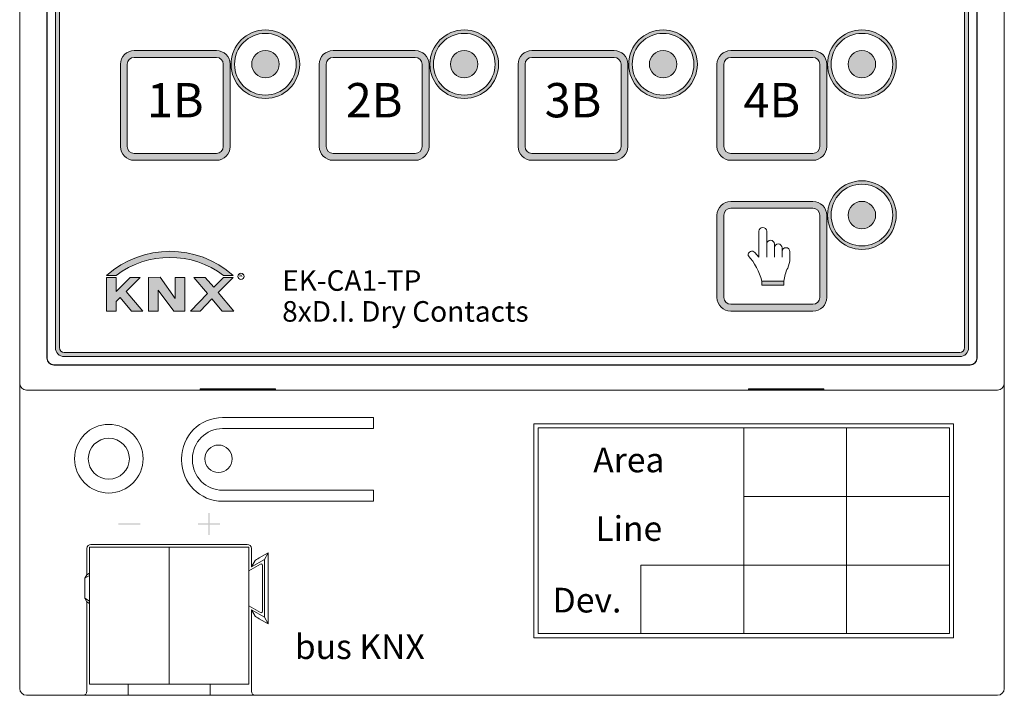
# Model space of a CAD drawing. Units: metres. Extents: x -735.466 to -734.748, y 810.81 to 811.71.
# Drawn here: x -735.466 to -734.748, y 810.81 to 811.303 of the extents above; entities that cross this region are included whole.
import ezdxf

# ---------------------------------------------------------------- set-up
doc = ezdxf.new("R2010")
doc.units = ezdxf.units.M
doc.header["$MEASUREMENT"] = 0
doc.layers.add('EK-CA1-TP', color=7, linetype='Continuous', lineweight=5)
doc.styles.add('GENERATED_STYLE_1', font='txt')
doc.styles.add('GENERATED_STYLE_2', font='txt')
doc.styles.add('GENERATED_STYLE_5', font='txt')

# ---------------------------------------------------------------- blocks, each defined once
blk = doc.blocks.new('EK-CA1-TP')
at = {"layer": 'EK-CA1-TP', "linetype": 'Continuous'}
h = blk.add_hatch(color=256, dxfattribs=at)
h.paths.add_polyline_path([(0.021, 0.608), (0.021, 0.2485, 0.414214), (0.0275, 0.242), (0.6805, 0.242, 0.414214), (0.687, 0.2485), (0.687, 0.608)])
h.paths.add_polyline_path([(0.0275, 0.245, -0.414214), (0.024, 0.2485), (0.024, 0.605), (0.684, 0.605), (0.684, 0.2485, -0.414214), (0.6805, 0.245)], flags=0)
h = blk.add_hatch(color=256, dxfattribs=at)
h.paths.add_polyline_path([(0.14917, 0.45514, 1), (0.19917, 0.45514, 1)])
h.paths.add_polyline_path([(0.19667, 0.45514, -1), (0.15167, 0.45514, -1)], flags=0)
h = blk.add_hatch(color=256, dxfattribs=at)
h.paths.add_polyline_path([(0.29417, 0.45514, 1), (0.34417, 0.45514, 1)])
h.paths.add_polyline_path([(0.34167, 0.45514, -1), (0.29667, 0.45514, -1)], flags=0)
h = blk.add_hatch(color=256, dxfattribs=at)
h.paths.add_polyline_path([(0.43917, 0.45514, 1), (0.48917, 0.45514, 1)])
h.paths.add_polyline_path([(0.48667, 0.45514, -1), (0.44167, 0.45514, -1)], flags=0)
h = blk.add_hatch(color=256, dxfattribs=at)
h.paths.add_polyline_path([(0.58417, 0.45514, 1), (0.63417, 0.45514, 1)])
h.paths.add_polyline_path([(0.63167, 0.45514, -1), (0.58667, 0.45514, -1)], flags=0)
h = blk.add_hatch(color=256, dxfattribs=at)
h.paths.add_polyline_path([(0.06848, 0.45508), (0.06848, 0.39508, 0.414214), (0.07848, 0.38508), (0.13848, 0.38508, 0.414214), (0.14848, 0.39508), (0.14848, 0.45508, 0.414214), (0.13848, 0.46508), (0.07848, 0.46508, 0.414214)])
h.paths.add_polyline_path([(0.07348, 0.45508, -0.414214), (0.07848, 0.46008), (0.13848, 0.46008, -0.414214), (0.14348, 0.45508), (0.14348, 0.39508, -0.414214), (0.13848, 0.39008), (0.07848, 0.39008, -0.414214), (0.07348, 0.39508)], flags=0)
for points in [[(0.18417, 0.45514, 1), (0.16417, 0.45514, 1)], [(0.32917, 0.45514, 1), (0.30917, 0.45514, 1)], [(0.47417, 0.45514, 1), (0.45417, 0.45514, 1)], [(0.61917, 0.45514, 1), (0.59917, 0.45514, 1)], [(0.61917, 0.34514, 1), (0.59917, 0.34514, 1)], [(0.06539, 0.30114, -0.334455), (0.14371, 0.30118), (0.15078, 0.30118, 0.379954), (0.05831, 0.30114)], [(0.05831, 0.27509), (0.06538, 0.27509), (0.06538, 0.28212), (0.06817, 0.28495), (0.07647, 0.27509), (0.08492, 0.27509), (0.07269, 0.28954), (0.08274, 0.29974), (0.07558, 0.29974), (0.06538, 0.28936), (0.06538, 0.29971), (0.05832, 0.29971)], [(0.08889, 0.27509), (0.096, 0.27509), (0.09599, 0.29041), (0.10733, 0.27509), (0.11547, 0.27509), (0.11546, 0.29973), (0.10837, 0.29971), (0.10844, 0.28433), (0.09749, 0.29976), (0.08888, 0.29975)], [(0.13197, 0.28788), (0.11946, 0.2751), (0.12653, 0.2751), (0.13521, 0.28402), (0.14271, 0.2751), (0.15112, 0.27511), (0.13974, 0.28862), (0.15078, 0.29974), (0.14371, 0.29974), (0.1365, 0.29248), (0.13027, 0.29973), (0.12201, 0.29974)], [(0.53609, 0.29705), (0.53609, 0.29405), (0.5522, 0.29405), (0.5522, 0.29705)], [(0.1325, 0.12792), (0.1325, 0.11192), (0.1335, 0.11192), (0.1335, 0.12792)], [(0.083, 0.12042), (0.067, 0.12042), (0.067, 0.11942), (0.083, 0.11942)], [(0.141, 0.12042), (0.125, 0.12042), (0.125, 0.11942), (0.141, 0.11942)]]:
    blk.add_hatch(color=256, dxfattribs=at).paths.add_polyline_path(points)
h = blk.add_hatch(color=256, dxfattribs=at)
h.paths.add_polyline_path([(0.21348, 0.45508), (0.21348, 0.39508, 0.414214), (0.22348, 0.38508), (0.28348, 0.38508, 0.414214), (0.29348, 0.39508), (0.29348, 0.45508, 0.414214), (0.28348, 0.46508), (0.22348, 0.46508, 0.414214)])
h.paths.add_polyline_path([(0.21848, 0.45508, -0.414214), (0.22348, 0.46008), (0.28348, 0.46008, -0.414214), (0.28848, 0.45508), (0.28848, 0.39508, -0.414214), (0.28348, 0.39008), (0.22348, 0.39008, -0.414214), (0.21848, 0.39508)], flags=0)
h = blk.add_hatch(color=256, dxfattribs=at)
h.paths.add_polyline_path([(0.35848, 0.45508), (0.35848, 0.39508, 0.414214), (0.36848, 0.38508), (0.42848, 0.38508, 0.414214), (0.43848, 0.39508), (0.43848, 0.45508, 0.414214), (0.42848, 0.46508), (0.36848, 0.46508, 0.414214)])
h.paths.add_polyline_path([(0.36348, 0.45508, -0.414214), (0.36848, 0.46008), (0.42848, 0.46008, -0.414214), (0.43348, 0.45508), (0.43348, 0.39508, -0.414214), (0.42848, 0.39008), (0.36848, 0.39008, -0.414214), (0.36348, 0.39508)], flags=0)
h = blk.add_hatch(color=256, dxfattribs=at)
h.paths.add_polyline_path([(0.50348, 0.45508), (0.50348, 0.39508, 0.414214), (0.51348, 0.38508), (0.57348, 0.38508, 0.414214), (0.58348, 0.39508), (0.58348, 0.45508, 0.414214), (0.57348, 0.46508), (0.51348, 0.46508, 0.414214)])
h.paths.add_polyline_path([(0.50848, 0.45508, -0.414214), (0.51348, 0.46008), (0.57348, 0.46008, -0.414214), (0.57848, 0.45508), (0.57848, 0.39508, -0.414214), (0.57348, 0.39008), (0.51348, 0.39008, -0.414214), (0.50848, 0.39508)], flags=0)
h = blk.add_hatch(color=256, dxfattribs=at)
h.paths.add_polyline_path([(0.58417, 0.34514, 1), (0.63417, 0.34514, 1)])
h.paths.add_polyline_path([(0.63167, 0.34514, -1), (0.58667, 0.34514, -1)], flags=0)
h = blk.add_hatch(color=256, dxfattribs=at)
h.paths.add_polyline_path([(0.50348, 0.34508), (0.50348, 0.28508, 0.414214), (0.51348, 0.27508), (0.57348, 0.27508, 0.414214), (0.58348, 0.28508), (0.58348, 0.34508, 0.414214), (0.57348, 0.35508), (0.51348, 0.35508, 0.414214)])
h.paths.add_polyline_path([(0.50848, 0.34508, -0.414214), (0.51348, 0.35008), (0.57348, 0.35008, -0.414214), (0.57848, 0.34508), (0.57848, 0.28508, -0.414214), (0.57348, 0.28008), (0.51348, 0.28008, -0.414214), (0.50848, 0.28508)], flags=0)
for p, q in [((-0.005, 0.2225), (-0.005, 0.6675)), ((-0.005, 0.2225), (-0.005, 0.6675)), ((0.713, 0.2225), (0.713, 0.6675)), ((0.713, 0.2225), (0.713, 0.6675)), ((0.01483, 0.649), (0.01483, 0.241)), ((0.015, 0.649), (0.015, 0.241)), ((0.015, 0.649), (0.015, 0.241)), ((0.693, 0.241), (0.693, 0.649)), ((0.693, 0.241), (0.693, 0.649)), ((0.69317, 0.241), (0.69317, 0.649)), ((0.021, 0.608), (0.021, 0.2485)), ((0.024, 0.605), (0.024, 0.2485)), ((0.684, 0.2485), (0.684, 0.605)), ((0.687, 0.2485), (0.687, 0.608)), ((0.13848, 0.46507), (0.07848, 0.46507)), ((0.07848, 0.46007), (0.13848, 0.46007)), ((0.28348, 0.46507), (0.22348, 0.46507)), ((0.22348, 0.46007), (0.28348, 0.46007)), ((0.42849, 0.46507), (0.36849, 0.46507)), ((0.36849, 0.46007), (0.42849, 0.46007)), ((0.57349, 0.46507), (0.51349, 0.46507)), ((0.51349, 0.46007), (0.57349, 0.46007)), ((0.06848, 0.45507), (0.06848, 0.39507)), ((0.07348, 0.39507), (0.07348, 0.45507)), ((0.14348, 0.45507), (0.14348, 0.39507)), ((0.14848, 0.39507), (0.14848, 0.45507)), ((0.21348, 0.45507), (0.21348, 0.39507)), ((0.21848, 0.39507), (0.21848, 0.45507)), ((0.28848, 0.45507), (0.28848, 0.39507)), ((0.29348, 0.39507), (0.29348, 0.45507)), ((0.35849, 0.45507), (0.35849, 0.39507)), ((0.36349, 0.39507), (0.36349, 0.45507)), ((0.43349, 0.45507), (0.43349, 0.39507)), ((0.43849, 0.39507), (0.43849, 0.45507)), ((0.50349, 0.45507), (0.50349, 0.39507)), ((0.50849, 0.39507), (0.50849, 0.45507)), ((0.57849, 0.45507), (0.57849, 0.39507)), ((0.58349, 0.39507), (0.58349, 0.45507)), ((0.13848, 0.39007), (0.07848, 0.39007)), ((0.28348, 0.39007), (0.22348, 0.39007)), ((0.42849, 0.39007), (0.36849, 0.39007)), ((0.57349, 0.39007), (0.51349, 0.39007)), ((0.07848, 0.38507), (0.13848, 0.38507)), ((0.22348, 0.38507), (0.28348, 0.38507)), ((0.36849, 0.38507), (0.42849, 0.38507)), ((0.51349, 0.38507), (0.57349, 0.38507)), ((0.57349, 0.35507), (0.51349, 0.35507)), ((0.50349, 0.34507), (0.50349, 0.28507)), ((0.50849, 0.28507), (0.50849, 0.34507)), ((0.51349, 0.35007), (0.57349, 0.35007)), ((0.57849, 0.34507), (0.57849, 0.28507)), ((0.58349, 0.28507), (0.58349, 0.34507)), ((0.5341, 0.31447), (0.5341, 0.33332)), ((0.53973, 0.31447), (0.53973, 0.33332)), ((0.54535, 0.31447), (0.54535, 0.32396)), ((0.5341, 0.31447), (0.53115, 0.31788)), ((0.55098, 0.31447), (0.55098, 0.32126)), ((0.55661, 0.31316), (0.55661, 0.31856)), ((0.05831, 0.30114), (0.06539, 0.30114)), ((0.05832, 0.29971), (0.05831, 0.27509)), ((0.06538, 0.29971), (0.05832, 0.29971)), ((0.07558, 0.29974), (0.06538, 0.28936)), ((0.06538, 0.28936), (0.06538, 0.29971)), ((0.07269, 0.28954), (0.08274, 0.29974)), ((0.08274, 0.29974), (0.07558, 0.29974)), ((0.09749, 0.29976), (0.08888, 0.29975)), ((0.08888, 0.29975), (0.08889, 0.27509)), ((0.10844, 0.28433), (0.09749, 0.29976)), ((0.11546, 0.29973), (0.10837, 0.29971)), ((0.10837, 0.29971), (0.10844, 0.28433)), ((0.11547, 0.27509), (0.11546, 0.29973)), ((0.12201, 0.29974), (0.13197, 0.28788)), ((0.13027, 0.29973), (0.12201, 0.29974)), ((0.1365, 0.29248), (0.13027, 0.29973)), ((0.14371, 0.29974), (0.1365, 0.29248)), ((0.13974, 0.28862), (0.15078, 0.29974)), ((0.14371, 0.30118), (0.15078, 0.30118)), ((0.15078, 0.29974), (0.14371, 0.29974)), ((0.53609, 0.29405), (0.53609, 0.29705)), ((0.5522, 0.29705), (0.53609, 0.29705)), ((0.5522, 0.29705), (0.5522, 0.29405)), ((0.08492, 0.27509), (0.07269, 0.28954)), ((0.09599, 0.29041), (0.10733, 0.27509)), ((0.096, 0.27509), (0.09599, 0.29041)), ((0.13197, 0.28788), (0.11946, 0.2751)), ((0.15112, 0.27511), (0.13974, 0.28862)), ((0.5522, 0.29405), (0.53609, 0.29405)), ((0.06538, 0.28212), (0.06817, 0.28495)), ((0.06538, 0.27509), (0.06538, 0.28212)), ((0.06817, 0.28495), (0.07647, 0.27509)), ((0.12653, 0.2751), (0.13521, 0.28402)), ((0.13521, 0.28402), (0.14271, 0.2751)), ((0.57349, 0.28007), (0.51349, 0.28007)), ((0.05831, 0.27509), (0.06538, 0.27509)), ((0.07647, 0.27509), (0.08492, 0.27509)), ((0.08889, 0.27509), (0.096, 0.27509)), ((0.10733, 0.27509), (0.11547, 0.27509)), ((0.11946, 0.2751), (0.12653, 0.2751)), ((0.14271, 0.2751), (0.15112, 0.27511)), ((0.51349, 0.27507), (0.57349, 0.27507)), ((0.0275, 0.245), (0.6805, 0.245)), ((0.0275, 0.242), (0.6805, 0.242)), ((0.02, 0.236), (0.688, 0.236)), ((0.02, 0.236), (0.688, 0.236)), ((0.02, 0.23583), (0.688, 0.23583)), ((-0.005, 0.2125), (-0.005, 0.2225)), ((0.129, 0.2175), (0, 0.2175)), ((0, 0.2175), (0.708, 0.2175)), ((0.1265, 0.21837), (0.1265, 0.21785)), ((0.1815, 0.21837), (0.1265, 0.21837)), ((0.1265, 0.21785), (0.1815, 0.21785)), ((0.529, 0.2175), (0.179, 0.2175)), ((0.1815, 0.21785), (0.1815, 0.21837)), ((0.5265, 0.21837), (0.5265, 0.21785)), ((0.5815, 0.21837), (0.5265, 0.21837)), ((0.5265, 0.21785), (0.5815, 0.21785)), ((0.708, 0.2175), (0.579, 0.2175)), ((0.5815, 0.21785), (0.5815, 0.21837)), ((0.713, 0.2225), (0.713, 0.2125)), ((-0.005, 0.0025), (-0.005, 0.2125)), ((0.713, 0.2125), (0.713, 0.0025)), ((0.253, 0.1975), (0.143, 0.1975)), ((0.253, 0.1895), (0.253, 0.1975)), ((0.143, 0.1895), (0.253, 0.1895)), ((0.37, 0.193), (0.37, 0.037)), ((0.676, 0.193), (0.37, 0.193)), ((0.373, 0.19), (0.373, 0.04)), ((0.673, 0.19), (0.373, 0.19)), ((0.523, 0.04), (0.523, 0.19)), ((0.598, 0.04), (0.598, 0.19)), ((0.673, 0.04), (0.673, 0.19)), ((0.676, 0.037), (0.676, 0.193)), ((0.113, 0.1675), (0.113, 0.1665)), ((0.121, 0.1665), (0.121, 0.1675)), ((0.253, 0.1445), (0.143, 0.1445)), ((0.253, 0.1365), (0.253, 0.1445)), ((0.143, 0.1365), (0.253, 0.1365)), ((0.523, 0.14), (0.673, 0.14)), ((0.044, 0.102), (0.044, 0.08286)), ((0.046, 0.103), (0.104, 0.103)), ((0.046, 0.003), (0.046, 0.103)), ((0.047, 0.105), (0.161, 0.105)), ((0.104, 0.103), (0.162, 0.103)), ((0.104, 0.003), (0.104, 0.103)), ((0.104, 0.003), (0.104, 0.103)), ((0.162, 0.003), (0.162, 0.103)), ((0.164, 0.102), (0.164, 0.08864)), ((0.1735, 0.09412), (0.164, 0.08864)), ((0.164, 0.08864), (0.16674, 0.09338)), ((0.16974, 0.09518), (0.17629, 0.09896)), ((0.17629, 0.09896), (0.1735, 0.09412)), ((0.1735, 0.09412), (0.1735, 0.05188)), ((0.17629, 0.09896), (0.17629, 0.04704)), ((0.162, 0.08575), (0.1705, 0.09066)), ((0.172, 0.08979), (0.172, 0.05621)), ((0.448, 0.04), (0.448, 0.09)), ((0.448, 0.09), (0.673, 0.09)), ((0.044, 0.08286), (0.04252, 0.08029)), ((0.04252, 0.08029), (0.046, 0.0823)), ((0.04252, 0.08029), (0.04252, 0.06571)), ((0.046, 0.08402), (0.044, 0.08286)), ((0.044, 0.06314), (0.04252, 0.06571)), ((0.046, 0.0637), (0.04252, 0.06571)), ((0.044, 0.06314), (0.046, 0.06198)), ((0.044, 0.06314), (0.044, -0.002)), ((0.1705, 0.05534), (0.162, 0.06025)), ((0.1735, 0.05188), (0.164, 0.05736)), ((0.164, 0.05736), (0.16674, 0.05262)), ((0.164, 0.05736), (0.164, -0.002)), ((0.17629, 0.04704), (0.16974, 0.05082)), ((0.17629, 0.04704), (0.1735, 0.05188)), ((0.37, 0.037), (0.676, 0.037)), ((0.373, 0.04), (0.673, 0.04)), ((-0.005, 0.0025), (-0.005, 0)), ((0.104, 0.003), (0.046, 0.003)), ((0.074, -0.005), (0.074, 0.003)), ((0.162, 0.003), (0.104, 0.003)), ((0.134, -0.005), (0.134, 0.003)), ((0.713, 0), (0.713, 0.0025)), ((0, -0.005), (0.03834, -0.005)), ((0.041, -0.005), (0.03834, -0.005)), ((0.074, -0.005), (0.041, -0.005)), ((0.134, -0.005), (0.074, -0.005)), ((0.167, -0.005), (0.134, -0.005)), ((0.16966, -0.005), (0.167, -0.005)), ((0.16966, -0.005), (0.708, -0.005))]:
    blk.add_line(p, q, dxfattribs=at)
for centre, radius in [((0.60917, 0.34514), 0.01), ((0.15632, 0.30043), 0.0023), ((0.06, 0.1675), 0.025), ((0.06, 0.1675), 0.01496), ((0.14, 0.1675), 0.01)]:
    blk.add_circle(centre, radius, dxfattribs=at)
for centre, radius, start, end in [((0.17417, 0.45514), 0.025, 0, 180), ((0.17417, 0.45514), 0.0225, 0, 180), ((0.31917, 0.45514), 0.025, 0, 180), ((0.31917, 0.45514), 0.0225, 0, 180), ((0.46417, 0.45514), 0.025, 0, 180), ((0.46417, 0.45514), 0.0225, 0, 180), ((0.60917, 0.45514), 0.025, 0, 180), ((0.60917, 0.45514), 0.0225, 0, 180), ((0.07848, 0.45507), 0.01, 90, 180), ((0.07848, 0.45507), 0.005, 90, 180), ((0.13848, 0.45507), 0.01, 0, 90), ((0.13848, 0.45507), 0.005, 0, 90), ((0.17417, 0.45514), 0.01, 0, 180), ((0.22348, 0.45507), 0.01, 90, 180), ((0.22348, 0.45507), 0.005, 90, 180), ((0.28348, 0.45507), 0.01, 0, 90), ((0.28348, 0.45507), 0.005, 0, 90), ((0.31917, 0.45514), 0.01, 0, 180), ((0.36849, 0.45507), 0.01, 90, 180), ((0.36849, 0.45507), 0.005, 90, 180), ((0.42849, 0.45507), 0.01, 0, 90), ((0.42849, 0.45507), 0.005, 0, 90), ((0.46417, 0.45514), 0.01, 0, 180), ((0.51349, 0.45507), 0.01, 90, 180), ((0.51349, 0.45507), 0.005, 90, 180), ((0.57349, 0.45507), 0.01, 0, 90), ((0.57349, 0.45507), 0.005, 0, 90), ((0.60917, 0.45514), 0.01, 0, 180), ((0.17417, 0.45514), 0.025, 180, 0), ((0.17417, 0.45514), 0.0225, 180, 0), ((0.17417, 0.45514), 0.01, 180, 0), ((0.31917, 0.45514), 0.025, 180, 0), ((0.31917, 0.45514), 0.0225, 180, 0), ((0.31917, 0.45514), 0.01, 180, 0), ((0.46417, 0.45514), 0.025, 180, 0), ((0.46417, 0.45514), 0.0225, 180, 0), ((0.46417, 0.45514), 0.01, 180, 0), ((0.60917, 0.45514), 0.025, 180, 0), ((0.60917, 0.45514), 0.0225, 180, 0), ((0.60917, 0.45514), 0.01, 180, 0), ((0.07848, 0.39507), 0.01, 180, 270), ((0.07848, 0.39507), 0.005, 180, 270), ((0.13848, 0.39507), 0.01, 270, 0), ((0.13848, 0.39507), 0.005, 270, 0), ((0.22348, 0.39507), 0.01, 180, 270), ((0.22348, 0.39507), 0.005, 180, 270), ((0.28348, 0.39507), 0.01, 270, 0), ((0.28348, 0.39507), 0.005, 270, 0), ((0.36849, 0.39507), 0.01, 180, 270), ((0.36849, 0.39507), 0.005, 180, 270), ((0.42849, 0.39507), 0.01, 270, 0), ((0.42849, 0.39507), 0.005, 270, 0), ((0.51349, 0.39507), 0.01, 180, 270), ((0.51349, 0.39507), 0.005, 180, 270), ((0.57349, 0.39507), 0.01, 270, 0), ((0.57349, 0.39507), 0.005, 270, 0), ((0.60917, 0.34514), 0.025, 0, 180), ((0.60917, 0.34514), 0.0225, 0, 180), ((0.51349, 0.34507), 0.01, 90, 180), ((0.57349, 0.34507), 0.01, 0, 90), ((0.51349, 0.34507), 0.005, 90, 180), ((0.57349, 0.34507), 0.005, 0, 90), ((0.60917, 0.34514), 0.025, 180, 0), ((0.60917, 0.34514), 0.0225, 180, 0), ((0.53691, 0.33332), 0.00281, 0, 180), ((0.54254, 0.32396), 0.00281, 0, 180), ((0.54817, 0.32126), 0.00281, 0, 180), ((0.10457, 0.2491), 0.06963, 48.41471, 131.63267), ((0.52902, 0.31604), 0.00281, 40.88292, 187.8528), ((0.5538, 0.31856), 0.00281, 0, 180), ((0.10458, 0.24916), 0.0651, 53.04426, 127.01531), ((0.49235, 0.28579), 0.04516, 14.43269, 41.39493), ((0.54161, 0.31316), 0.015, 333.66917, 0), ((0.58182, 0.29326), 0.02987, 153.66917, 172.7117), ((0.51349, 0.28507), 0.01, 180, 270), ((0.51349, 0.28507), 0.005, 180, 270), ((0.57349, 0.28507), 0.01, 270, 0), ((0.57349, 0.28507), 0.005, 270, 0), ((0.0275, 0.2485), 0.0065, 180, 270), ((0.0275, 0.2485), 0.0035, 180, 270), ((0.6805, 0.2485), 0.0065, 270, 0), ((0.6805, 0.2485), 0.0035, 270, 0), ((0.02, 0.241), 0.00517, 180, 270), ((0.02, 0.241), 0.005, 180, 270), ((0.02, 0.241), 0.005, 180, 270), ((0.688, 0.241), 0.00517, 270, 0), ((0.688, 0.241), 0.005, 270, 0), ((0.688, 0.241), 0.005, 270, 0), ((0.143, 0.1675), 0.03, 90, 180), ((0.143, 0.1675), 0.022, 90, 180), ((0.143, 0.1665), 0.03, 180, 270), ((0.143, 0.1665), 0.022, 180, 270), ((0.171, 0.08979), 0.001, 0, 120), ((0.171, 0.05621), 0.001, 240, 0), ((0, 0), 0.005, 180, 270), ((0.708, 0), 0.005, 270, 0)]:
    blk.add_arc(centre, radius, start, end, dxfattribs=at)
for centre, major_axis, ratio, start_param, end_param in [((0, 0.2225), (-0.00354, -0.00354), 0.999695, 5.497939, 7.068431), ((0.708, 0.2225), (0.00354, -0.00354), 0.999695, 5.497939, 7.068431), ((0.047, 0.102), (0.00212, -0.00212), 0.999695, 2.356347, 3.926839), ((0.161, 0.102), (-0.00212, -0.00212), 0.999695, 2.356347, 3.926839), ((0.16974, 0.09512), (-0.003, -0.00173), 0.015115, 4.70366, 6.257003), ((0.16974, 0.05088), (0.003, -0.00173), 0.015115, 3.167775, 4.721118), ((0.041, -0.002), (0.003, 0), 0.999848, 4.712389, 6.283185), ((0.167, -0.002), (0.003, 0), 0.999848, 3.141593, 4.712389)]:
    blk.add_ellipse(centre, major_axis=major_axis, ratio=ratio, start_param=start_param, end_param=end_param, dxfattribs=at)
for s, insert, char_height, attachment_point, style in [('{1B}', (0.10848, 0.42567), 0.025, 5, 'GENERATED_STYLE_1'), ('{2B}', (0.25348, 0.42567), 0.025, 5, 'GENERATED_STYLE_1'), ('{3B}', (0.39849, 0.42567), 0.025, 5, 'GENERATED_STYLE_1'), ('{4B}', (0.54348, 0.42572), 0.025, 5, 'GENERATED_STYLE_1'), ('{R}', (0.15507, 0.29894), 0.003, 7, 'GENERATED_STYLE_5'), ('\\A1;{\\fArial|b0|i0|c0|p34;Area}', (0.43919, 0.16661), 0.018, 5, 'GENERATED_STYLE_1'), ('\\A1;{\\fArial|b0|i0|c0|p34;Line}', (0.43919, 0.11661), 0.018, 5, 'GENERATED_STYLE_1'), ('\\A1;{\\fArial|b0|i0|c0|p34;Dev.}', (0.4087, 0.06439), 0.018, 5, 'GENERATED_STYLE_1'), ('{bus KNX}', (0.19562, 0.02811), 0.018, 4, 'GENERATED_STYLE_1')]:
    blk.add_mtext(s, dxfattribs=dict(at, insert=insert, char_height=char_height, attachment_point=attachment_point, style=style))
at = {"layer": 'EK-CA1-TP', "linetype": 'Continuous', "insert": (0.1864, 0.28617), "char_height": 0.015, "width": 0.3030131, "attachment_point": 4, "line_spacing_factor": 0.9006, "style": 'GENERATED_STYLE_2'}
blk.add_mtext('\\A1;{\\fArial|b1|i0|c0|p34;EK-CA1-TP\\P\\fArial|b0|i0|c0|p34;8xD.I. Dry Contacts}', dxfattribs=at)

msp = doc.modelspace()

# ---------------------------------------------------------------- block references
msp.add_blockref('EK-CA1-TP', (-735.46124, 810.81516))

doc.saveas('drawing.dxf')
